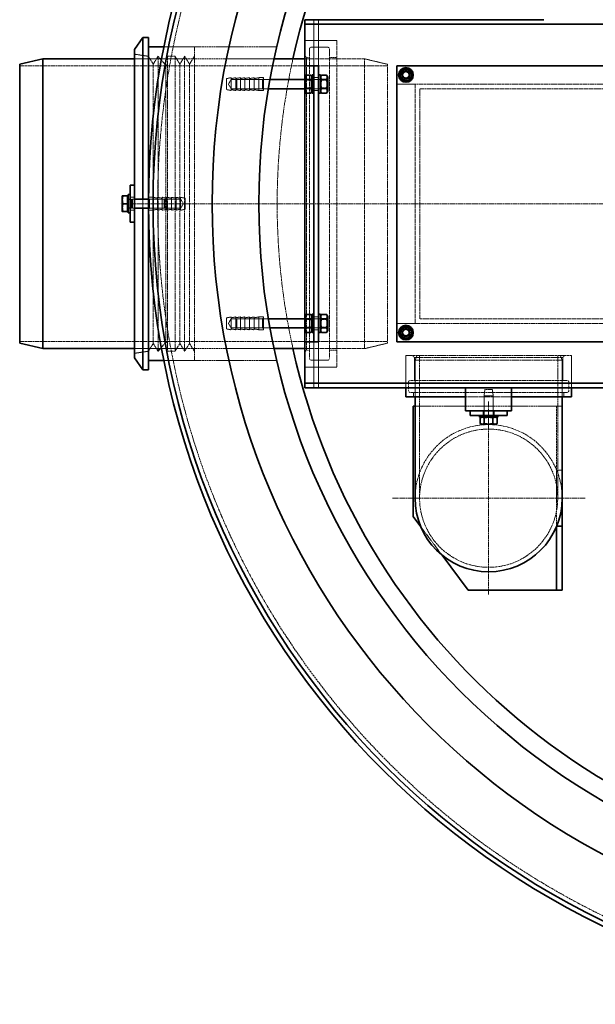
# Model space of a CAD drawing. Units: millimetres. Extents: x 2311 to 8314, y 1133 to 10908.
# Drawn here: x 4291 to 4917, y 4082 to 5152 of the extents above; entities that cross this region are included whole.
import ezdxf

# ---------------------------------------------------------------- set-up
doc = ezdxf.new("R2010")
doc.units = ezdxf.units.MM
doc.linetypes.add('CHAIN', pattern=[0.3543, 0.2362, -0.0295, 0.0591, -0.0295])
doc.linetypes.add('DASHED', pattern=[0.2068, 0.1655, -0.0413])
doc.layers.add('Skrytá (ISO)', color=1, linetype='DASHED', lineweight=18, true_color=0xff0000)
doc.layers.add('Středová značka (ISO)', color=1, linetype='Continuous', lineweight=9, true_color=0xff0000)
doc.layers.add('Viditelná (ISO)', color=7, linetype='Continuous', lineweight=35)

msp = doc.modelspace()

# ---------------------------------------------------------------- linework, layer by layer
at = {"layer": 'Skrytá (ISO)', "ltscale": 0.79314}
for p, q in [((4610.9, 5151.9), (4610.9, 5146.9)), ((4615.9, 5146.8), (4610.9, 5146.8)), ((4616, 5151.9), (4616, 5146.9)), ((4610.9, 5129.4), (4615.9, 5129.4)), ((4555.9, 5088.9), (4550.9, 5088.9)), ((4615.9, 5088.9), (4610.9, 5088.9)), ((4555.9, 5074.9), (4550.9, 5074.9)), ((4615.9, 5074.9), (4610.9, 5074.9)), ((4410.9, 4958.9), (4415.9, 4958.9)), ((4430.9, 4958.9), (4435.9, 4958.9)), ((4410.9, 4944.9), (4415.9, 4944.9)), ((4430.9, 4944.9), (4435.9, 4944.9)), ((4555.9, 4828.9), (4550.9, 4828.9)), ((4615.9, 4828.9), (4610.9, 4828.9)), ((4555.9, 4814.9), (4550.9, 4814.9)), ((4615.9, 4814.9), (4610.9, 4814.9)), ((4610.9, 4774.4), (4615.9, 4774.4)), ((4615.9, 4757), (4610.9, 4757)), ((4610.9, 4756.9), (4610.9, 4751.9)), ((4616, 4756.9), (4616, 4751.9)), ((4710.9, 4751.9), (4710.9, 4756.9)), ((4890.9, 4751.9), (4890.9, 4756.9)), ((4719.1, 4741.9), (4719.1, 4746.9)), ((4882.6, 4741.9), (4882.6, 4746.9)), ((4794.9, 4726.9), (4794.9, 4721.9)), ((4806.9, 4726.9), (4806.9, 4721.9))]:
    msp.add_line(p, q, dxfattribs=at)
at = {"layer": 'Skrytá (ISO)', "ltscale": 7.139059}
for p, q in [((4610.9, 5146.9), (4610.9, 5101.9)), ((4615.9, 5101.9), (4615.9, 5146.9)), ((4610.9, 4801.9), (4610.9, 4756.9)), ((4615.9, 4756.9), (4615.9, 4801.9))]:
    msp.add_line(p, q, dxfattribs=at)
at = {"layer": 'Skrytá (ISO)', "ltscale": 0.02482}
for p, q in [((4616, 5146.8), (4615.9, 5146.8)), ((4616, 5146.9), (4616, 5146.8)), ((4615.9, 4757), (4616, 4757)), ((4616, 4756.9), (4616, 4757)), ((4874.8, 4731.9), (4874.7, 4731.9))]:
    msp.add_line(p, q, dxfattribs=at)
at = {"layer": 'Skrytá (ISO)', "ltscale": 5.552579}
for p, q in [((4635.9, 5129.4), (4600.9, 5129.4)), ((4710.9, 4751.9), (4710.9, 4786.9)), ((4890.9, 4751.9), (4890.9, 4786.9)), ((4635.9, 4774.4), (4600.9, 4774.4))]:
    msp.add_line(p, q, dxfattribs=at)
at = {"layer": 'Skrytá (ISO)', "ltscale": 13.218054}
msp.add_line((4635.9, 5129.4), (4635.9, 4774.4), dxfattribs=at)
at = {"layer": 'Skrytá (ISO)', "ltscale": 12.367689}
for p, q in [((4570.5, 5122.4), (4447.7, 5122.4)), ((4570.5, 4781.4), (4447.7, 4781.4))]:
    msp.add_line(p, q, dxfattribs=at)
at = {"layer": 'Skrytá (ISO)', "ltscale": 5.255809}
for p, q in [((4480.9, 5122.4), (4447.7, 5122.4)), ((4480.9, 4781.4), (4447.7, 4781.4))]:
    msp.add_line(p, q, dxfattribs=at)
at = {"layer": 'Skrytá (ISO)', "ltscale": 12.696779}
msp.add_line((4480.9, 5122.4), (4480.9, 4781.4), dxfattribs=at)
at = {"layer": 'Skrytá (ISO)', "ltscale": 13.292522}
for p, q in [((4605.9, 5119.9), (4605.9, 4783.9)), ((4627.9, 5119.9), (4627.9, 4783.9)), ((4665.9, 4794.4), (4665.9, 5109.4))]:
    msp.add_line(p, q, dxfattribs=at)
at = {"layer": 'Skrytá (ISO)', "ltscale": 2.855563}
for p, q in [((4625.9, 5121.9), (4607.9, 5121.9)), ((4625.9, 4781.9), (4607.9, 4781.9))]:
    msp.add_line(p, q, dxfattribs=at)
at = {"layer": 'Skrytá (ISO)', "ltscale": 2.406242}
for p, q in [((4430.9, 5112.1), (4415.9, 5114.4)), ((4430.9, 4791.6), (4415.9, 4789.4))]:
    msp.add_line(p, q, dxfattribs=at)
at = {"layer": 'Skrytá (ISO)', "ltscale": 12.227914}
for p, q in [((4415.9, 5109.4), (4567.6, 5109.4)), ((4415.9, 4794.4), (4567.6, 4794.4))]:
    msp.add_line(p, q, dxfattribs=at)
at = {"layer": 'Skrytá (ISO)', "ltscale": 1.58638}
for p, q in [((4436.1, 5103.6), (4430.9, 5112.1)), ((4436.1, 5103.6), (4441.4, 5112.1)), ((4465.1, 5103.6), (4459.8, 5112.1)), ((4465.1, 5103.6), (4470.3, 5112.1)), ((4475.6, 5103.6), (4470.3, 5112.1)), ((4475.6, 5103.6), (4480.9, 5112.1)), ((4436.1, 4800.1), (4430.9, 4791.6)), ((4436.1, 4800.1), (4441.4, 4791.6)), ((4465.1, 4800.1), (4459.8, 4791.6)), ((4465.1, 4800.1), (4470.3, 4791.6)), ((4475.6, 4800.1), (4470.3, 4791.6)), ((4475.6, 4800.1), (4480.9, 4791.6))]:
    msp.add_line(p, q, dxfattribs=at)
at = {"layer": 'Skrytá (ISO)', "ltscale": 12.679325}
for p, q in [((4441.4, 5112.1), (4441.4, 4791.6)), ((4451.8, 5112.1), (4451.8, 4791.6)), ((4459.8, 5112.1), (4459.8, 4791.6)), ((4470.3, 5112.1), (4470.3, 4791.6))]:
    msp.add_line(p, q, dxfattribs=at)
at = {"layer": 'Skrytá (ISO)', "ltscale": 2.04089}
for p, q in [((4449.8, 5102.4), (4441.4, 5112.1)), ((4449.8, 4801.4), (4441.4, 4791.6))]:
    msp.add_line(p, q, dxfattribs=at)
at = {"layer": 'Skrytá (ISO)', "ltscale": 1.269084}
for p, q in [((4459.8, 5112.1), (4451.8, 5112.1)), ((4635.9, 5110.9), (4627.9, 5110.9)), ((4459.8, 4791.6), (4451.8, 4791.6)), ((4635.9, 4792.9), (4627.9, 4792.9))]:
    msp.add_line(p, q, dxfattribs=at)
at = {"layer": 'Skrytá (ISO)', "ltscale": 0.448624}
for p, q in [((4602.9, 5110.9), (4600.9, 5112.9)), ((4602.9, 4792.9), (4600.9, 4790.9)), ((4720.1, 4784.9), (4718.1, 4786.9)), ((4881.6, 4784.9), (4883.6, 4786.9))]:
    msp.add_line(p, q, dxfattribs=at)
at = {"layer": 'Skrytá (ISO)', "ltscale": 13.09639}
for p, q in [((4600.9, 5109.4), (4665.9, 5109.4)), ((4720.9, 5081.9), (4720.9, 4821.9)), ((4725.9, 5076.9), (5375.9, 5076.9)), ((5375.9, 4826.9), (4725.9, 4826.9)), ((4600.9, 4794.4), (4665.9, 4794.4))]:
    msp.add_line(p, q, dxfattribs=at)
at = {"layer": 'Skrytá (ISO)', "ltscale": 13.419118}
msp.add_line((4602.9, 4792.9), (4602.9, 5110.9), dxfattribs=at)
at = {"layer": 'Skrytá (ISO)', "ltscale": 0.475844}
for p, q in [((4605.9, 5110.9), (4602.9, 5110.9)), ((4605.9, 4792.9), (4602.9, 4792.9))]:
    msp.add_line(p, q, dxfattribs=at)
at = {"layer": 'Skrytá (ISO)', "ltscale": 4.078726}
for p, q in [((4690.9, 5103.4), (4665.9, 5109.4)), ((4690.9, 4800.4), (4665.9, 4794.4))]:
    msp.add_line(p, q, dxfattribs=at)
at = {"layer": 'Skrytá (ISO)', "ltscale": 13.432195}
for p, q in [((4290.9, 5101.7), (4690.9, 5101.7)), ((4290.9, 4802.1), (4690.9, 4802.1))]:
    msp.add_line(p, q, dxfattribs=at)
at = {"layer": 'Skrytá (ISO)', "ltscale": 12.80724}
for p, q in [((4436.1, 5103.6), (4436.1, 4800.1)), ((4465.1, 5103.6), (4465.1, 4800.1)), ((4475.6, 5103.6), (4475.6, 4800.1))]:
    msp.add_line(p, q, dxfattribs=at)
at = {"layer": 'Skrytá (ISO)', "ltscale": 0.37407}
for p, q in [((4449.8, 5102.4), (4451.8, 5103.6)), ((4449.8, 4801.4), (4451.8, 4800.1))]:
    msp.add_line(p, q, dxfattribs=at)
at = {"layer": 'Skrytá (ISO)', "ltscale": 12.701743}
msp.add_line((4449.8, 5102.4), (4449.8, 4801.4), dxfattribs=at)
at = {"layer": 'Skrytá (ISO)', "ltscale": 12.78614}
msp.add_line((4690.9, 5103.4), (4690.9, 4800.4), dxfattribs=at)
at = {"layer": 'Skrytá (ISO)', "ltscale": 0.808849}
for p, q in [((4515.9, 5087.9), (4520.9, 5088.9)), ((4520.9, 5087.9), (4525.9, 5088.9)), ((4525.9, 5087.9), (4530.9, 5088.9)), ((4530.9, 5087.9), (4535.9, 5088.9)), ((4535.9, 5087.9), (4540.9, 5088.9)), ((4540.9, 5087.9), (4545.9, 5088.9)), ((4545.9, 5087.9), (4550.9, 5088.9)), ((4515.9, 5075.9), (4520.9, 5074.9)), ((4520.9, 5075.9), (4525.9, 5074.9)), ((4525.9, 5075.9), (4530.9, 5074.9)), ((4530.9, 5075.9), (4535.9, 5074.9)), ((4535.9, 5075.9), (4540.9, 5074.9)), ((4540.9, 5075.9), (4545.9, 5074.9)), ((4545.9, 5075.9), (4550.9, 5074.9)), ((4440.9, 4957.9), (4435.9, 4958.9)), ((4445.9, 4957.9), (4440.9, 4958.9)), ((4450.9, 4957.9), (4445.9, 4958.9)), ((4455.9, 4957.9), (4450.9, 4958.9)), ((4460.9, 4957.9), (4455.9, 4958.9)), ((4465.9, 4957.9), (4460.9, 4958.9)), ((4470.9, 4957.9), (4465.9, 4958.9)), ((4440.9, 4945.9), (4435.9, 4944.9)), ((4445.9, 4945.9), (4440.9, 4944.9)), ((4450.9, 4945.9), (4445.9, 4944.9)), ((4455.9, 4945.9), (4450.9, 4944.9)), ((4460.9, 4945.9), (4455.9, 4944.9)), ((4465.9, 4945.9), (4460.9, 4944.9)), ((4470.9, 4945.9), (4465.9, 4944.9)), ((4515.9, 4827.9), (4520.9, 4828.9)), ((4520.9, 4827.9), (4525.9, 4828.9)), ((4525.9, 4827.9), (4530.9, 4828.9)), ((4530.9, 4827.9), (4535.9, 4828.9)), ((4535.9, 4827.9), (4540.9, 4828.9)), ((4540.9, 4827.9), (4545.9, 4828.9)), ((4545.9, 4827.9), (4550.9, 4828.9)), ((4515.9, 4815.9), (4520.9, 4814.9)), ((4520.9, 4815.9), (4525.9, 4814.9)), ((4525.9, 4815.9), (4530.9, 4814.9)), ((4530.9, 4815.9), (4535.9, 4814.9)), ((4535.9, 4815.9), (4540.9, 4814.9)), ((4540.9, 4815.9), (4545.9, 4814.9)), ((4545.9, 4815.9), (4550.9, 4814.9))]:
    msp.add_line(p, q, dxfattribs=at)
at = {"layer": 'Skrytá (ISO)', "ltscale": 2.990344}
for p, q in [((4515.9, 5087.9), (4515.9, 5075.9)), ((4470.9, 4945.9), (4470.9, 4957.9)), ((4515.9, 4827.9), (4515.9, 4815.9))]:
    msp.add_line(p, q, dxfattribs=at)
at = {"layer": 'Skrytá (ISO)', "ltscale": 0.92532}
for p, q in [((4517.9, 5081.9), (4520.9, 5086.9)), ((4517.9, 5081.9), (4520.9, 5076.9)), ((4468.9, 4951.9), (4465.9, 4956.9)), ((4468.9, 4951.9), (4465.9, 4946.9)), ((4517.9, 4821.9), (4520.9, 4826.9)), ((4517.9, 4821.9), (4520.9, 4816.9))]:
    msp.add_line(p, q, dxfattribs=at)
at = {"layer": 'Skrytá (ISO)', "ltscale": 3.488751}
for p, q in [((4520.9, 5088.9), (4520.9, 5074.9)), ((4525.9, 5088.9), (4525.9, 5074.9)), ((4530.9, 5088.9), (4530.9, 5074.9)), ((4535.9, 5088.9), (4535.9, 5074.9)), ((4540.9, 5088.9), (4540.9, 5074.9)), ((4545.9, 5088.9), (4545.9, 5074.9)), ((4550.9, 5088.9), (4550.9, 5074.9)), ((4555.9, 5088.9), (4555.9, 5074.9)), ((4430.9, 4944.9), (4430.9, 4958.9)), ((4435.9, 4944.9), (4435.9, 4958.9)), ((4440.9, 4944.9), (4440.9, 4958.9)), ((4445.9, 4944.9), (4445.9, 4958.9)), ((4450.9, 4944.9), (4450.9, 4958.9)), ((4455.9, 4944.9), (4455.9, 4958.9)), ((4460.9, 4944.9), (4460.9, 4958.9)), ((4465.9, 4944.9), (4465.9, 4958.9)), ((4520.9, 4828.9), (4520.9, 4814.9)), ((4525.9, 4828.9), (4525.9, 4814.9)), ((4530.9, 4828.9), (4530.9, 4814.9)), ((4535.9, 4828.9), (4535.9, 4814.9)), ((4540.9, 4828.9), (4540.9, 4814.9)), ((4545.9, 4828.9), (4545.9, 4814.9)), ((4550.9, 4828.9), (4550.9, 4814.9)), ((4555.9, 4828.9), (4555.9, 4814.9))]:
    msp.add_line(p, q, dxfattribs=at)
at = {"layer": 'Skrytá (ISO)', "ltscale": 5.393931}
for p, q in [((4520.9, 5086.9), (4554.9, 5086.9)), ((4520.9, 5076.9), (4554.9, 5076.9)), ((4465.9, 4956.9), (4431.9, 4956.9)), ((4465.9, 4946.9), (4431.9, 4946.9)), ((4520.9, 4826.9), (4554.9, 4826.9)), ((4520.9, 4816.9), (4554.9, 4816.9))]:
    msp.add_line(p, q, dxfattribs=at)
at = {"layer": 'Skrytá (ISO)', "ltscale": 0.224262}
for p, q in [((4525.9, 5085.9), (4526.9, 5086.9)), ((4554.9, 5086.9), (4555.9, 5087.9)), ((4625.9, 5085.9), (4624.9, 5086.9)), ((4525.9, 5077.9), (4526.9, 5076.9)), ((4554.9, 5076.9), (4555.9, 5075.9)), ((4625.9, 5077.9), (4624.9, 5076.9)), ((4431.9, 4956.9), (4430.9, 4957.9)), ((4431.9, 4946.9), (4430.9, 4945.9)), ((4525.9, 4825.9), (4526.9, 4826.9)), ((4554.9, 4826.9), (4555.9, 4827.9)), ((4625.9, 4825.9), (4624.9, 4826.9)), ((4525.9, 4817.9), (4526.9, 4816.9)), ((4554.9, 4816.9), (4555.9, 4815.9)), ((4625.9, 4817.9), (4624.9, 4816.9))]:
    msp.add_line(p, q, dxfattribs=at)
at = {"layer": 'Skrytá (ISO)', "ltscale": 2.491936}
for p, q in [((4526.9, 5086.9), (4526.9, 5076.9)), ((4554.9, 5076.9), (4554.9, 5086.9)), ((4624.9, 5076.9), (4624.9, 5086.9)), ((4413.4, 4946.9), (4413.4, 4956.9)), ((4431.9, 4956.9), (4431.9, 4946.9)), ((4447.9, 4946.9), (4447.9, 4956.9)), ((4526.9, 4826.9), (4526.9, 4816.9)), ((4554.9, 4816.9), (4554.9, 4826.9)), ((4624.9, 4816.9), (4624.9, 4826.9)), ((4805.9, 4743.1), (4795.9, 4743.1))]:
    msp.add_line(p, q, dxfattribs=at)
at = {"layer": 'Skrytá (ISO)', "ltscale": 5.750896}
for p, q in [((4563.1, 5086.9), (4526.9, 5086.9)), ((4563.1, 4816.9), (4526.9, 4816.9))]:
    msp.add_line(p, q, dxfattribs=at)
at = {"layer": 'Skrytá (ISO)', "ltscale": 3.807451}
for p, q in [((4624.9, 5086.9), (4600.9, 5086.9)), ((4624.9, 5076.9), (4600.9, 5076.9)), ((4624.9, 4826.9), (4600.9, 4826.9)), ((4624.9, 4816.9), (4600.9, 4816.9))]:
    msp.add_line(p, q, dxfattribs=at)
at = {"layer": 'Skrytá (ISO)', "ltscale": 0.148632}
for p, q in [((4601.3, 5086.1), (4600.9, 5086.9)), ((4608.4, 5086.1), (4608.9, 5086.9)), ((4618.3, 5086.1), (4617.9, 5086.9)), ((4625.4, 5086.1), (4625.9, 5086.9)), ((4601.3, 5077.7), (4600.9, 5076.9)), ((4608.4, 5077.7), (4608.9, 5076.9)), ((4618.3, 5077.7), (4617.9, 5076.9)), ((4625.4, 5077.7), (4625.9, 5076.9)), ((4601.3, 4826.1), (4600.9, 4826.9)), ((4608.4, 4826.1), (4608.9, 4826.9)), ((4618.3, 4826.1), (4617.9, 4826.9)), ((4625.4, 4826.1), (4625.9, 4826.9)), ((4601.3, 4817.7), (4600.9, 4816.9)), ((4608.4, 4817.7), (4608.9, 4816.9)), ((4618.3, 4817.7), (4617.9, 4816.9)), ((4625.4, 4817.7), (4625.9, 4816.9))]:
    msp.add_line(p, q, dxfattribs=at)
at = {"layer": 'Skrytá (ISO)', "ltscale": 2.08723}
for p, q in [((4601.3, 5077.7), (4601.3, 5086.1)), ((4608.4, 5086.1), (4608.4, 5077.7)), ((4618.3, 5077.7), (4618.3, 5086.1)), ((4625.4, 5086.1), (4625.4, 5077.7)), ((4601.3, 4817.7), (4601.3, 4826.1)), ((4608.4, 4826.1), (4608.4, 4817.7)), ((4618.3, 4817.7), (4618.3, 4826.1)), ((4625.4, 4826.1), (4625.4, 4817.7))]:
    msp.add_line(p, q, dxfattribs=at)
at = {"layer": 'Skrytá (ISO)', "ltscale": 1.120351}
for p, q in [((4601.3, 5086.1), (4608.4, 5086.1)), ((4625.4, 5086.1), (4618.3, 5086.1)), ((4601.3, 5077.7), (4608.4, 5077.7)), ((4625.4, 5077.7), (4618.3, 5077.7)), ((4601.3, 4826.1), (4608.4, 4826.1)), ((4625.4, 4826.1), (4618.3, 4826.1)), ((4601.3, 4817.7), (4608.4, 4817.7)), ((4625.4, 4817.7), (4618.3, 4817.7))]:
    msp.add_line(p, q, dxfattribs=at)
at = {"layer": 'Skrytá (ISO)', "ltscale": 0.317196}
for p, q in [((4610.9, 5087.1), (4608.9, 5087.1)), ((4617.9, 5087.1), (4615.9, 5087.1)), ((4610.9, 5076.6), (4608.9, 5076.6)), ((4617.9, 5076.6), (4615.9, 5076.6)), ((4410.9, 4957.1), (4408.9, 4957.1)), ((4410.9, 4946.6), (4408.9, 4946.6)), ((4610.9, 4827.1), (4608.9, 4827.1)), ((4617.9, 4827.1), (4615.9, 4827.1)), ((4610.9, 4816.6), (4608.9, 4816.6)), ((4617.9, 4816.6), (4615.9, 4816.6)), ((4795.6, 4719.9), (4795.6, 4721.9)), ((4806.1, 4719.9), (4806.1, 4721.9))]:
    msp.add_line(p, q, dxfattribs=at)
at = {"layer": 'Skrytá (ISO)', "ltscale": 5.471673}
for p, q in [((4561.4, 5076.9), (4526.9, 5076.9)), ((4561.4, 4826.9), (4526.9, 4826.9))]:
    msp.add_line(p, q, dxfattribs=at)
at = {"layer": 'Skrytá (ISO)', "ltscale": 12.82164}
for p, q in [((5400.9, 5081.9), (4700.9, 5081.9)), ((4700.9, 4821.9), (5400.9, 4821.9))]:
    msp.add_line(p, q, dxfattribs=at)
at = {"layer": 'Skrytá (ISO)', "ltscale": 3.172859}
for p, q in [((4700.9, 5081.9), (4720.9, 5081.9)), ((4720.9, 4821.9), (4700.9, 4821.9))]:
    msp.add_line(p, q, dxfattribs=at)
at = {"layer": 'Skrytá (ISO)', "ltscale": 12.592682}
msp.add_line((4725.9, 4826.9), (4725.9, 5076.9), dxfattribs=at)
at = {"layer": 'Skrytá (ISO)', "ltscale": 0.567816}
for p, q in [((4408.9, 4956.5), (4412.4, 4956.5)), ((4408.9, 4947.3), (4412.4, 4947.3))]:
    msp.add_line(p, q, dxfattribs=at)
at = {"layer": 'Skrytá (ISO)', "ltscale": 0.159473}
for p, q in [((4412.4, 4956.5), (4413.4, 4956.9)), ((4412.4, 4947.3), (4413.4, 4946.9))]:
    msp.add_line(p, q, dxfattribs=at)
at = {"layer": 'Skrytá (ISO)', "ltscale": 2.289608}
msp.add_line((4412.4, 4947.3), (4412.4, 4956.5), dxfattribs=at)
at = {"layer": 'Skrytá (ISO)', "ltscale": 0.39652}
for p, q in [((4413.4, 4956.9), (4415.9, 4956.9)), ((4413.4, 4946.9), (4415.9, 4946.9))]:
    msp.add_line(p, q, dxfattribs=at)
at = {"layer": 'Skrytá (ISO)', "ltscale": 1.586583}
msp.add_line((4424.9, 4956.9), (4424.9, 4946.9), dxfattribs=at)
at = {"layer": 'Skrytá (ISO)', "ltscale": 2.707283}
for p, q in [((4430.9, 4956.9), (4447.9, 4956.9)), ((4430.9, 4946.9), (4447.9, 4946.9))]:
    msp.add_line(p, q, dxfattribs=at)
at = {"layer": 'Skrytá (ISO)', "ltscale": 0.206364}
for p, q in [((4448.9, 4956), (4447.9, 4956.9)), ((4448.9, 4947.8), (4447.9, 4946.9))]:
    msp.add_line(p, q, dxfattribs=at)
at = {"layer": 'Skrytá (ISO)', "ltscale": 2.033314}
msp.add_line((4448.9, 4956), (4448.9, 4947.8), dxfattribs=at)
at = {"layer": 'Skrytá (ISO)', "ltscale": 12.659545}
for p, q in [((4890.9, 4786.9), (4710.9, 4786.9)), ((4880.9, 4781.9), (4720.9, 4781.9))]:
    msp.add_line(p, q, dxfattribs=at)
at = {"layer": 'Skrytá (ISO)', "ltscale": 12.778228}
msp.add_line((4720.1, 4784.9), (4881.6, 4784.9), dxfattribs=at)
at = {"layer": 'Skrytá (ISO)', "ltscale": 3.966099}
for p, q in [((4720.1, 4759.9), (4720.1, 4784.9)), ((4881.6, 4759.9), (4881.6, 4784.9))]:
    msp.add_line(p, q, dxfattribs=at)
at = {"layer": 'Skrytá (ISO)', "ltscale": 0.854245}
for p, q in [((4722.9, 4786.9), (4720.9, 4781.9)), ((4878.9, 4786.9), (4880.9, 4781.9))]:
    msp.add_line(p, q, dxfattribs=at)
at = {"layer": 'Skrytá (ISO)', "ltscale": 12.49194}
for p, q in [((4725.8, 4786.9), (4725.8, 4631.9)), ((4876, 4786.9), (4876, 4631.9))]:
    msp.add_line(p, q, dxfattribs=at)
at = {"layer": 'Skrytá (ISO)', "ltscale": 6.345819}
for p, q in [((4720.9, 4781.9), (4720.9, 4741.9)), ((4880.9, 4781.9), (4880.9, 4741.9))]:
    msp.add_line(p, q, dxfattribs=at)
at = {"layer": 'Skrytá (ISO)', "ltscale": 1.427732}
for p, q in [((4713.7, 4748.9), (4713.7, 4757.9)), ((4888.1, 4748.9), (4888.1, 4757.9))]:
    msp.add_line(p, q, dxfattribs=at)
at = {"layer": 'Skrytá (ISO)', "ltscale": 13.482415}
for p, q in [((4886.1, 4759.9), (4715.7, 4759.9)), ((4886.1, 4746.9), (4715.7, 4746.9))]:
    msp.add_line(p, q, dxfattribs=at)
at = {"layer": 'Skrytá (ISO)', "ltscale": 10.208417}
msp.add_line((4825.9, 4741.9), (4775.9, 4741.9), dxfattribs=at)
at = {"layer": 'Skrytá (ISO)', "ltscale": 1.089404}
for p, q in [((4796.8, 4749.9), (4795.9, 4743.1)), ((4804.9, 4749.9), (4805.9, 4743.1))]:
    msp.add_line(p, q, dxfattribs=at)
at = {"layer": 'Skrytá (ISO)', "ltscale": 3.680533}
for p, q in [((4795.9, 4719.9), (4795.9, 4743.1)), ((4805.9, 4719.9), (4805.9, 4743.1))]:
    msp.add_line(p, q, dxfattribs=at)
at = {"layer": 'Skrytá (ISO)', "ltscale": 2.013465}
msp.add_line((4796.8, 4749.9), (4804.9, 4749.9), dxfattribs=at)
at = {"layer": 'Skrytá (ISO)', "ltscale": 12.399884}
msp.add_line((4874.7, 4731.9), (4720.9, 4731.9), dxfattribs=at)
at = {"layer": 'Skrytá (ISO)', "ltscale": 0.951788}
for p, q in [((4874.8, 4731.9), (4880.8, 4731.9)), ((4874.8, 4662.4), (4880.8, 4662.4))]:
    msp.add_line(p, q, dxfattribs=at)
at = {"layer": 'Skrytá (ISO)', "ltscale": 14.003062}
for p, q in [((4874.8, 4731.9), (4874.8, 4662.4)), ((4880.8, 4662.4), (4880.8, 4731.9))]:
    msp.add_line(p, q, dxfattribs=at)
at = {"layer": 'Skrytá (ISO)', "ltscale": 12.290458}
msp.add_line((4874.8, 4601.4), (4874.8, 4662.4), dxfattribs=at)
at = {"layer": 'Skrytá (ISO)', "ltscale": 5.251053}
msp.add_line((4880.8, 4662.4), (4880.8, 4629.3), dxfattribs=at)
at = {"layer": 'Skrytá (ISO)', "ltscale": 6.127854}
msp.add_line((4727.2, 4600.8), (4750.3, 4569.9), dxfattribs=at)
at = {"layer": 'Skrytá (ISO)', "ltscale": 13.038573}
msp.add_circle((5300.9, 4951.9), 860, dxfattribs=at)
at = {"layer": 'Skrytá (ISO)', "ltscale": 5.681743}
for centre in [(4710.9, 5091.9), (4710.9, 4811.9)]:
    msp.add_circle(centre, 5.7, dxfattribs=at)
at = {"layer": 'Skrytá (ISO)', "ltscale": 4.485566}
for centre in [(4710.9, 5091.9), (4710.9, 4811.9)]:
    msp.add_circle(centre, 4.5, dxfattribs=at)
at = {"layer": 'Skrytá (ISO)', "ltscale": 4.186521}
for centre in [(4710.9, 5091.9), (4710.9, 4811.9)]:
    msp.add_circle(centre, 4.2, dxfattribs=at)
at = {"layer": 'Skrytá (ISO)', "ltscale": 3.987158}
for centre in [(4710.9, 5091.9), (4710.9, 4811.9)]:
    msp.add_circle(centre, 4, dxfattribs=at)
at = {"layer": 'Skrytá (ISO)', "ltscale": 3.649945}
for centre in [(4710.9, 5091.9), (4710.9, 4811.9)]:
    msp.add_circle(centre, 3.66, dxfattribs=at)
at = {"layer": 'Skrytá (ISO)', "ltscale": 3.222788}
for centre in [(4710.9, 5091.9), (4710.9, 4811.9)]:
    msp.add_circle(centre, 3.23, dxfattribs=at)
at = {"layer": 'Skrytá (ISO)', "ltscale": 12.845514}
msp.add_circle((4800.9, 4631.9), 75.1, dxfattribs=at)
msp.add_circle((4800.9, 4631.9), 75.1, dxfattribs=at)
at = {"layer": 'Skrytá (ISO)', "ltscale": 0.498307}
for centre, start, end in [((4607.9, 5119.9), 90, 180), ((4625.9, 5119.9), 0, 90), ((4607.9, 4783.9), 180, 270), ((4625.9, 4783.9), 270, 0), ((4715.7, 4757.9), 90, 180), ((4886.1, 4757.9), 0, 90), ((4715.7, 4748.9), 180, 270), ((4886.1, 4748.9), 270, 0)]:
    msp.add_arc(centre, 2, start, end, dxfattribs=at)
at = {"layer": 'Skrytá (ISO)', "ltscale": 12.794024}
msp.add_arc((5300.9, 4951.9), 730, 167.5403, 192.4597, dxfattribs=at)
at = {"layer": 'Skrytá (ISO)', "ltscale": 13.683637}
msp.add_arc((4800.9, 4631.9), 80, 0, 180, dxfattribs=at)
msp.add_arc((4800.9, 4631.9), 80, 0, 180, dxfattribs=at)
at = {"layer": 'Středová značka (ISO)', "linetype": 'CHAIN', "ltscale": 23.990969}
for p, q in [((6200.9, 4951.9), (4400.9, 4951.9)), ((4800.9, 4737), (4800.9, 4526.8)), ((4906, 4631.9), (4695.8, 4631.9))]:
    msp.add_line(p, q, dxfattribs=at)
at = {"layer": 'Viditelná (ISO)'}
for p, q in [((4600.9, 5151.9), (4600.9, 5146.9)), ((4600.9, 5151.9), (4860.9, 5151.9)), ((4600.9, 5146.9), (6000.9, 5146.9)), ((4600.9, 5101.9), (4600.9, 5146.9)), ((4415.9, 5119.5), (4424.9, 5132.4)), ((4424.9, 5132.4), (4424.9, 4956.9)), ((4430.9, 5132.4), (4424.9, 5132.4)), ((4430.9, 5132.4), (4430.9, 4958.9)), ((4415.9, 5119.5), (4415.9, 4971.9)), ((4447.7, 5122.4), (4430.9, 5122.4)), ((4290.9, 5103.4), (4315.9, 5109.4)), ((4315.9, 5109.4), (4315.9, 4794.4)), ((4315.9, 5109.4), (4415.9, 5109.4)), ((4567.6, 5109.4), (4600.9, 5109.4)), ((4290.9, 4800.4), (4290.9, 5103.4)), ((4600.9, 5101.9), (4610.9, 5101.9)), ((4600.9, 5101.9), (4600.9, 5089.5)), ((4610.9, 5081.9), (4610.9, 5101.9)), ((4615.9, 5101.9), (4610.9, 5101.9)), ((4615.9, 5101.9), (4615.9, 5081.9)), ((4700.9, 4801.9), (4700.9, 5101.9)), ((4700.9, 5101.9), (5400.9, 5101.9)), ((4600.9, 5086.9), (4563.1, 5086.9)), ((4600.9, 5089.5), (4602.1, 5091.7)), ((4600.9, 5089.5), (4600.9, 5074.2)), ((4602.1, 5091.7), (4607.6, 5091.7)), ((4602.1, 5086.8), (4607.6, 5086.8)), ((4608.9, 5089.5), (4607.6, 5091.7)), ((4608.9, 5071.9), (4608.9, 5091.9)), ((4610.9, 5091.9), (4608.9, 5091.9)), ((4617.9, 5091.9), (4615.9, 5091.9)), ((4617.9, 5071.9), (4617.9, 5091.9)), ((4617.9, 5089.5), (4619.1, 5091.7)), ((4624.6, 5091.7), (4619.1, 5091.7)), ((4624.6, 5086.8), (4619.1, 5086.8)), ((4625.9, 5089.5), (4624.6, 5091.7)), ((4625.9, 5074.2), (4625.9, 5089.5)), ((4600.9, 5076.9), (4561.4, 5076.9)), ((4600.9, 5074.2), (4600.9, 4829.5)), ((4600.9, 5074.2), (4602.1, 5072.1)), ((4602.1, 5077), (4607.6, 5077)), ((4602.1, 5072.1), (4607.6, 5072.1)), ((4608.9, 5074.2), (4607.6, 5072.1)), ((4610.9, 5071.9), (4608.9, 5071.9)), ((4610.9, 4821.9), (4610.9, 5081.9)), ((4615.9, 4821.9), (4615.9, 5081.9)), ((4617.9, 5071.9), (4615.9, 5071.9)), ((4617.9, 5074.2), (4619.1, 5072.1)), ((4624.6, 5077), (4619.1, 5077)), ((4624.6, 5072.1), (4619.1, 5072.1)), ((4625.9, 5074.2), (4624.6, 5072.1)), ((4410.9, 4971.9), (4415.9, 4971.9)), ((4410.9, 4971.9), (4410.9, 4931.9)), ((4415.9, 4931.9), (4415.9, 4971.9)), ((4402.5, 4960.4), (4402.5, 4956.1)), ((4402.5, 4956.1), (4402.5, 4947.6)), ((4408.3, 4960.4), (4403.2, 4960.4)), ((4408.3, 4960.4), (4408.3, 4951.9)), ((4408.3, 4959.6), (4408.9, 4959.6)), ((4408.9, 4941.9), (4408.9, 4961.9)), ((4410.9, 4961.9), (4408.9, 4961.9)), ((4415.9, 4956.9), (4430.9, 4956.9)), ((4402.5, 4947.6), (4402.5, 4943.4)), ((4408.3, 4951.9), (4403.2, 4951.9)), ((4408.3, 4951.9), (4408.3, 4943.4)), ((4408.3, 4944.2), (4408.9, 4944.2)), ((4415.9, 4946.9), (4430.9, 4946.9)), ((4424.9, 4946.9), (4424.9, 4771.4)), ((4430.9, 4944.9), (4430.9, 4771.4)), ((4408.3, 4943.4), (4403.2, 4943.4)), ((4410.9, 4941.9), (4408.9, 4941.9)), ((4410.9, 4931.9), (4415.9, 4931.9)), ((4415.9, 4931.9), (4415.9, 4784.3)), ((4600.9, 4826.9), (4561.4, 4826.9)), ((4600.9, 4829.5), (4602.1, 4831.7)), ((4600.9, 4829.5), (4600.9, 4814.2)), ((4602.1, 4831.7), (4607.6, 4831.7)), ((4602.1, 4826.8), (4607.6, 4826.8)), ((4608.9, 4829.5), (4607.6, 4831.7)), ((4608.9, 4811.9), (4608.9, 4831.9)), ((4610.9, 4831.9), (4608.9, 4831.9)), ((4617.9, 4831.9), (4615.9, 4831.9)), ((4617.9, 4811.9), (4617.9, 4831.9)), ((4617.9, 4829.5), (4619.1, 4831.7)), ((4624.6, 4831.7), (4619.1, 4831.7)), ((4624.6, 4826.8), (4619.1, 4826.8)), ((4625.9, 4829.5), (4624.6, 4831.7)), ((4625.9, 4814.2), (4625.9, 4829.5)), ((4600.9, 4816.9), (4563.1, 4816.9)), ((4602.1, 4817), (4607.6, 4817)), ((4610.9, 4801.9), (4610.9, 4821.9)), ((4615.9, 4821.9), (4615.9, 4801.9)), ((4624.6, 4817), (4619.1, 4817)), ((4600.9, 4814.2), (4600.9, 4801.9)), ((4600.9, 4814.2), (4602.1, 4812.1)), ((4602.1, 4812.1), (4607.6, 4812.1)), ((4608.9, 4814.2), (4607.6, 4812.1)), ((4610.9, 4811.9), (4608.9, 4811.9)), ((4617.9, 4811.9), (4615.9, 4811.9)), ((4617.9, 4814.2), (4619.1, 4812.1)), ((4624.6, 4812.1), (4619.1, 4812.1)), ((4625.9, 4814.2), (4624.6, 4812.1)), ((4290.9, 4800.4), (4315.9, 4794.4)), ((4315.9, 4794.4), (4415.9, 4794.4)), ((4567.6, 4794.4), (4600.9, 4794.4)), ((4610.9, 4801.9), (4600.9, 4801.9)), ((4600.9, 4756.9), (4600.9, 4801.9)), ((4610.9, 4801.9), (4615.9, 4801.9)), ((5400.9, 4801.9), (4700.9, 4801.9)), ((4415.9, 4784.3), (4424.9, 4771.4)), ((4447.7, 4781.4), (4430.9, 4781.4)), ((4430.9, 4771.4), (4424.9, 4771.4)), ((4600.9, 4751.9), (4600.9, 4756.9)), ((6000.9, 4756.9), (4600.9, 4756.9)), ((4600.9, 4751.9), (5260.9, 4751.9)), ((4710.9, 4741.9), (4710.9, 4751.9)), ((4775.9, 4751.9), (4775.9, 4726.9)), ((4825.9, 4751.9), (4825.9, 4726.9)), ((4890.9, 4741.9), (4890.9, 4751.9)), ((4775.9, 4741.9), (4710.9, 4741.9)), ((4720.9, 4741.9), (4720.9, 4631.9)), ((4890.9, 4741.9), (4825.9, 4741.9)), ((4880.9, 4741.9), (4880.9, 4631.9)), ((4720.9, 4731.9), (4718.8, 4731.9)), ((4718.8, 4731.9), (4718.8, 4611.9)), ((4825.9, 4726.9), (4775.9, 4726.9)), ((4780.9, 4721.9), (4780.9, 4726.9)), ((4780.9, 4721.9), (4820.9, 4721.9)), ((4790.9, 4719.9), (4790.9, 4721.9)), ((4790.9, 4719.9), (4810.9, 4719.9)), ((4792.9, 4719.9), (4791.6, 4719.2)), ((4791.6, 4719.2), (4791.6, 4713.1)), ((4796.2, 4719.2), (4796.2, 4713.1)), ((4805.5, 4719.2), (4805.5, 4713.1)), ((4808.9, 4719.9), (4810.1, 4719.2)), ((4810.1, 4719.2), (4810.1, 4713.1)), ((4810.9, 4719.9), (4810.9, 4721.9)), ((4820.9, 4721.9), (4820.9, 4726.9)), ((4792.9, 4712.4), (4791.6, 4713.1)), ((4792.9, 4712.4), (4793.9, 4712.4)), ((4793.9, 4712.4), (4800.9, 4712.4)), ((4800.9, 4712.4), (4807.8, 4712.4)), ((4807.8, 4712.4), (4808.9, 4712.4)), ((4808.9, 4712.4), (4810.1, 4713.1)), ((4880.8, 4629.3), (4880.8, 4601.4)), ((4718.8, 4611.9), (4727.2, 4600.8)), ((4874.8, 4601.4), (4874.8, 4531.9)), ((4880.8, 4601.4), (4874.8, 4601.4)), ((4880.8, 4531.9), (4880.8, 4601.4)), ((4750.3, 4569.9), (4778.8, 4531.9)), ((4874.7, 4531.9), (4778.8, 4531.9)), ((4874.8, 4531.9), (4874.7, 4531.9)), ((4874.8, 4531.9), (4880.8, 4531.9))]:
    msp.add_line(p, q, dxfattribs=at)
for centre, radius in [((5300.9, 4951.9), 870), ((5300.9, 4951.9), 865), ((5300.9, 4951.9), 800.7), ((5300.9, 4951.9), 750), ((4710.9, 5091.9), 8), ((4710.9, 4811.9), 8)]:
    msp.add_circle(centre, radius, dxfattribs=at)
for centre, radius, start, end in [((5300.9, 4951.9), 730, 12.4597, 167.5403), ((4710.9, 5091.9), 6.5, 120, 180), ((4710.9, 5091.9), 6.5, 60, 120), ((4710.9, 5091.9), 6.5, 0, 60), ((4710.9, 5091.9), 6.5, 180, 240), ((4710.9, 5091.9), 6.5, 240, 300), ((4710.9, 5091.9), 6.5, 300, 0), ((4710.9, 4811.9), 6.5, 120, 180), ((4710.9, 4811.9), 6.5, 60, 120), ((4710.9, 4811.9), 6.5, 0, 60), ((4710.9, 4811.9), 6.5, 180, 240), ((4710.9, 4811.9), 6.5, 240, 300), ((4710.9, 4811.9), 6.5, 300, 0), ((5300.9, 4951.9), 730, 192.4597, 347.5403), ((4800.9, 4631.9), 80, 180, 0), ((4800.9, 4631.9), 80, 180, 0)]:
    msp.add_arc(centre, radius, start, end, dxfattribs=at)
for points, weights in [([(4704.4, 5095.6), (4706.1, 5096.7), (4707.6, 5097.5)], [1, 1.0379548493, 1]), ([(4704.4, 5091.9), (4704.4, 5093.6), (4704.4, 5095.6)], [1, 1.0379548493, 1]), ([(4707.6, 5097.5), (4709.1, 5098.4), (4710.9, 5099.4)], [1, 1.0379548493, 1]), ([(4710.9, 5099.4), (4712.6, 5098.4), (4714.1, 5097.5)], [1, 1.0379548493, 1]), ([(4714.1, 5097.5), (4715.6, 5096.7), (4717.4, 5095.6)], [1, 1.0379548493, 1]), ([(4717.4, 5095.6), (4717.4, 5093.6), (4717.4, 5091.9)], [1, 1.0379548493, 1]), ([(4602.1, 5091.7), (4600.7, 5089.3), (4602.1, 5086.8)], [1, 1.15470053838, 1]), ([(4602.1, 5086.8), (4600.7, 5081.9), (4602.1, 5077)], [1, 1.15470053838, 1]), ([(4607.6, 5086.8), (4609, 5089.3), (4607.6, 5091.7)], [1, 1.15470053838, 1]), ([(4607.6, 5077), (4609, 5081.9), (4607.6, 5086.8)], [1, 1.15470053838, 1]), ([(4619.1, 5091.7), (4617.7, 5089.3), (4619.1, 5086.8)], [1, 1.15470053838, 1]), ([(4619.1, 5086.8), (4617.7, 5081.9), (4619.1, 5077)], [1, 1.15470053838, 1]), ([(4624.6, 5086.8), (4626, 5089.3), (4624.6, 5091.7)], [1, 1.15470053838, 1]), ([(4624.6, 5077), (4626, 5081.9), (4624.6, 5086.8)], [1, 1.15470053838, 1]), ([(4704.4, 5088.1), (4704.4, 5090.2), (4704.4, 5091.9)], [1, 1.0379548493, 1]), ([(4707.6, 5086.3), (4706.1, 5087.1), (4704.4, 5088.1)], [1, 1.0379548493, 1]), ([(4710.9, 5084.4), (4709.1, 5085.4), (4707.6, 5086.3)], [1, 1.0379548493, 1]), ([(4714.1, 5086.3), (4712.6, 5085.4), (4710.9, 5084.4)], [1, 1.0379548493, 1]), ([(4717.4, 5088.1), (4715.6, 5087.1), (4714.1, 5086.3)], [1, 1.0379548493, 1]), ([(4717.4, 5091.9), (4717.4, 5090.2), (4717.4, 5088.1)], [1, 1.0379548493, 1]), ([(4602.1, 5077), (4600.7, 5074.5), (4602.1, 5072.1)], [1, 1.15470053838, 1]), ([(4607.6, 5072.1), (4609, 5074.5), (4607.6, 5077)], [1, 1.15470053838, 1]), ([(4619.1, 5077), (4617.7, 5074.5), (4619.1, 5072.1)], [1, 1.15470053838, 1]), ([(4624.6, 5072.1), (4626, 5074.5), (4624.6, 5077)], [1, 1.15470053838, 1]), ([(4402.5, 4960.4), (4402.5, 4960.4), (4403.2, 4960.4)], [1, 1.0379548493, 1]), ([(4403.2, 4960.4), (4402.5, 4958.1), (4402.5, 4956.1)], [1, 1.0379548493, 1]), ([(4402.5, 4956.1), (4402.5, 4954.2), (4403.2, 4951.9)], [1, 1.0379548493, 1]), ([(4403.2, 4951.9), (4402.5, 4949.6), (4402.5, 4947.6)], [1, 1.0379548493, 1]), ([(4402.5, 4947.6), (4402.5, 4945.7), (4403.2, 4943.4)], [1, 1.0379548493, 1]), ([(4403.2, 4943.4), (4402.5, 4943.4), (4402.5, 4943.4)], [1, 1.0379548493, 1]), ([(4602.1, 4831.7), (4600.7, 4829.3), (4602.1, 4826.8)], [1, 1.15470053838, 1]), ([(4602.1, 4826.8), (4600.7, 4821.9), (4602.1, 4817)], [1, 1.15470053838, 1]), ([(4607.6, 4826.8), (4609, 4829.3), (4607.6, 4831.7)], [1, 1.15470053838, 1]), ([(4607.6, 4817), (4609, 4821.9), (4607.6, 4826.8)], [1, 1.15470053838, 1]), ([(4619.1, 4831.7), (4617.7, 4829.3), (4619.1, 4826.8)], [1, 1.15470053838, 1]), ([(4619.1, 4826.8), (4617.7, 4821.9), (4619.1, 4817)], [1, 1.15470053838, 1]), ([(4624.6, 4826.8), (4626, 4829.3), (4624.6, 4831.7)], [1, 1.15470053838, 1]), ([(4624.6, 4817), (4626, 4821.9), (4624.6, 4826.8)], [1, 1.15470053838, 1]), ([(4602.1, 4817), (4600.7, 4814.5), (4602.1, 4812.1)], [1, 1.15470053838, 1]), ([(4607.6, 4812.1), (4609, 4814.5), (4607.6, 4817)], [1, 1.15470053838, 1]), ([(4619.1, 4817), (4617.7, 4814.5), (4619.1, 4812.1)], [1, 1.15470053838, 1]), ([(4624.6, 4812.1), (4626, 4814.5), (4624.6, 4817)], [1, 1.15470053838, 1]), ([(4704.4, 4815.6), (4706.1, 4816.7), (4707.6, 4817.5)], [1, 1.0379548493, 1]), ([(4704.4, 4811.9), (4704.4, 4813.6), (4704.4, 4815.6)], [1, 1.0379548493, 1]), ([(4707.6, 4817.5), (4709.1, 4818.4), (4710.9, 4819.4)], [1, 1.0379548493, 1]), ([(4710.9, 4819.4), (4712.6, 4818.4), (4714.1, 4817.5)], [1, 1.0379548493, 1]), ([(4714.1, 4817.5), (4715.6, 4816.7), (4717.4, 4815.6)], [1, 1.0379548493, 1]), ([(4717.4, 4815.6), (4717.4, 4813.6), (4717.4, 4811.9)], [1, 1.0379548493, 1]), ([(4704.4, 4808.1), (4704.4, 4810.2), (4704.4, 4811.9)], [1, 1.0379548493, 1]), ([(4707.6, 4806.3), (4706.1, 4807.1), (4704.4, 4808.1)], [1, 1.0379548493, 1]), ([(4710.9, 4804.4), (4709.1, 4805.4), (4707.6, 4806.3)], [1, 1.0379548493, 1]), ([(4714.1, 4806.3), (4712.6, 4805.4), (4710.9, 4804.4)], [1, 1.0379548493, 1]), ([(4717.4, 4808.1), (4715.6, 4807.1), (4714.1, 4806.3)], [1, 1.0379548493, 1]), ([(4717.4, 4811.9), (4717.4, 4810.2), (4717.4, 4808.1)], [1, 1.0379548493, 1]), ([(4793.9, 4719.9), (4792.9, 4719.9), (4791.6, 4719.2)], [1, 1.0379548493, 1]), ([(4796.2, 4719.2), (4795, 4719.9), (4793.9, 4719.9)], [1, 1.0379548493, 1]), ([(4800.9, 4719.9), (4798.7, 4719.9), (4796.2, 4719.2)], [1, 1.0379548493, 1]), ([(4805.5, 4719.2), (4803, 4719.9), (4800.9, 4719.9)], [1, 1.0379548493, 1]), ([(4807.8, 4719.9), (4806.7, 4719.9), (4805.5, 4719.2)], [1, 1.0379548493, 1]), ([(4810.1, 4719.2), (4808.9, 4719.9), (4807.8, 4719.9)], [1, 1.0379548493, 1]), ([(4791.6, 4713.1), (4792.9, 4712.4), (4793.9, 4712.4)], [1, 1.0379548493, 1]), ([(4793.9, 4712.4), (4795, 4712.4), (4796.2, 4713.1)], [1, 1.0379548493, 1]), ([(4796.2, 4713.1), (4798.7, 4712.4), (4800.9, 4712.4)], [1, 1.0379548493, 1]), ([(4800.9, 4712.4), (4803, 4712.4), (4805.5, 4713.1)], [1, 1.0379548493, 1]), ([(4805.5, 4713.1), (4806.7, 4712.4), (4807.8, 4712.4)], [1, 1.0379548493, 1]), ([(4807.8, 4712.4), (4808.9, 4712.4), (4810.1, 4713.1)], [1, 1.0379548493, 1])]:
    msp.add_rational_spline(points, weights, degree=2, dxfattribs=at)

doc.saveas('drawing.dxf')
